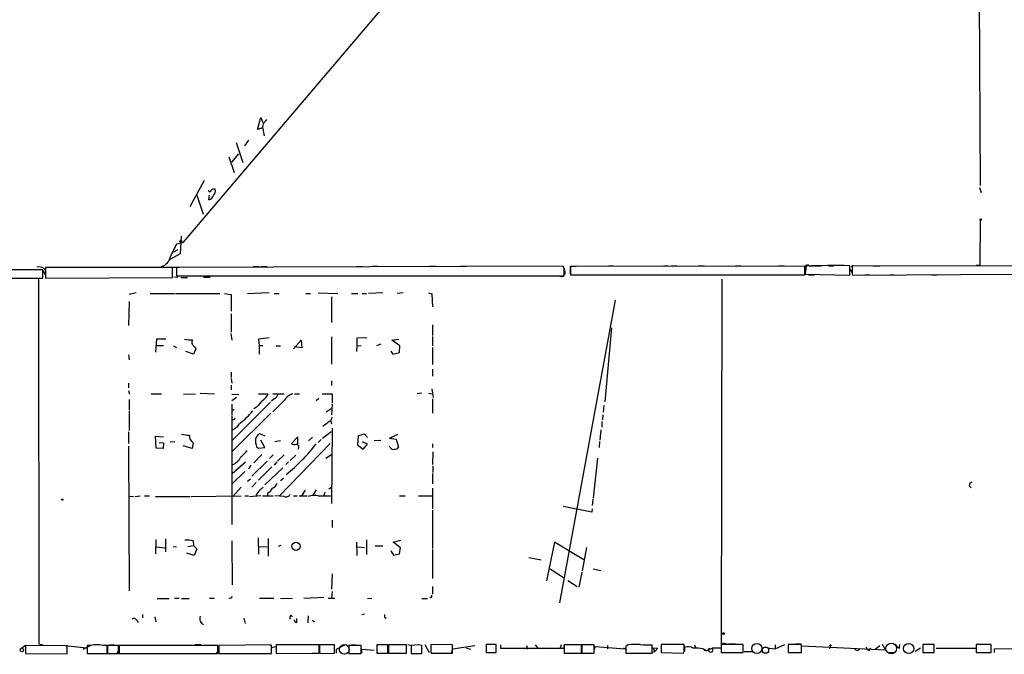
# Model space of a CAD drawing. Extents: x 3 to 732, y 13 to 862.
# Drawn here: x 140 to 314, y 13 to 126 of the extents above; entities that cross this region are included whole.
import ezdxf

# ---------------------------------------------------------------- set-up
doc = ezdxf.new("R2010")
doc.units = 0
doc.header["$MEASUREMENT"] = 0
doc.layers.add('MAIN', color=5, linetype='CONTINUOUS')

msp = doc.modelspace()

# ---------------------------------------------------------------- linework, layer by layer
at = {"layer": 'MAIN'}
for p, q in [((309.626, 165.2693), (309.9647, 96.52)), ((168.7407, 86.4447), (214.4607, 140.2927)), ((181.864, 106.426), (182.4567, 108.5427)), ((182.4567, 108.5427), (182.7953, 107.696)), ((182.2027, 106.5953), (181.864, 106.426)), ((182.7107, 106.8493), (183.0493, 105.3253)), ((178.054, 104.14), (179.2393, 100.584)), ((179.578, 103.5473), (180.34, 104.5633)), ((176.784, 101.6), (177.7153, 98.806)), ((177.292, 100.6687), (178.562, 102.108)), ((169.926, 92.7947), (172.466, 97.4513)), ((309.88, 96.1813), (310.134, 95.25)), ((171.1113, 94.8267), (172.212, 91.44)), ((173.228, 93.98), (173.3127, 94.8267)), ((309.9647, 82.3807), (310.0493, 90.3393)), ((168.3173, 87.5453), (168.148, 84.4127)), ((167.5553, 86.1907), (168.7407, 86.4447)), ((168.148, 84.4127), (166.2853, 83.3967)), ((167.7247, 85.09), (166.9627, 84.6667)), ((236.0507, 82.2113), (167.4707, 81.9573)), ((181.102, 82.1267), (182.118, 82.1267)), ((182.372, 82.1267), (183.5573, 82.1267)), ((199.4747, 82.1267), (200.4907, 82.1267)), ((202.2687, 82.2113), (203.1153, 82.2113)), ((212.4287, 82.2113), (213.4447, 82.2113)), ((217.932, 82.2113), (218.7787, 82.2113)), ((236.22, 81.788), (236.0507, 82.2113)), ((278.892, 82.2113), (237.3207, 82.1267)), ((237.3207, 82.2113), (238.3367, 82.2113)), ((237.3207, 82.1267), (237.3207, 80.6873)), ((244.094, 82.296), (244.9407, 82.296)), ((253.8307, 82.296), (254.6773, 82.296)), ((255.1853, 82.296), (256.2013, 82.296)), ((260.0113, 82.296), (261.0273, 82.296)), ((266.5307, 82.296), (267.5467, 82.296)), ((274.2353, 82.296), (275.2513, 82.296)), ((278.892, 80.6873), (278.892, 82.2113)), ((279.146, 82.2113), (278.9767, 80.772)), ((279.654, 82.296), (280.3313, 82.296)), ((280.5007, 82.296), (281.686, 82.296)), ((283.1253, 82.296), (283.972, 82.296)), ((286.8507, 80.6027), (286.8507, 82.296)), ((287.1893, 82.042), (287.4433, 82.3807)), ((287.274, 82.296), (287.274, 80.6027)), ((316.1453, 82.2113), (287.274, 82.296)), ((290.9993, 82.296), (292.1847, 82.296)), ((309.2873, 82.3807), (309.9647, 82.3807)), ((143.764, 81.534), (61.5527, 81.788)), ((143.764, 80.0947), (143.764, 81.534)), ((143.8487, 81.4493), (144.1873, 80.6873)), ((143.9333, 81.8727), (144.272, 81.4493)), ((144.272, 81.9573), (144.272, 80.0947)), ((166.7933, 81.9573), (144.272, 81.9573)), ((153.5007, 82.042), (154.5167, 82.042)), ((154.7707, 82.042), (155.6173, 82.042)), ((166.4547, 82.042), (167.9787, 82.042)), ((166.7933, 80.1793), (166.7933, 81.9573)), ((167.0473, 80.3487), (167.7247, 80.264)), ((167.4707, 81.9573), (167.4707, 80.518)), ((167.4707, 80.518), (236.22, 80.518)), ((236.3893, 81.1107), (236.3047, 81.8727)), ((237.3207, 80.6873), (278.892, 80.6873)), ((274.7433, 80.6873), (275.59, 80.6873)), ((275.844, 80.6873), (277.0293, 80.6873)), ((277.2833, 80.6873), (278.2993, 80.6873)), ((278.9767, 80.772), (286.8507, 80.6027)), ((279.5693, 80.6873), (280.5853, 80.6873)), ((286.9353, 81.6187), (287.274, 81.026)), ((287.274, 80.6027), (316.1453, 80.772)), ((289.56, 80.6873), (290.4067, 80.6873)), ((293.9627, 80.6873), (294.8093, 80.6873)), ((301.3287, 80.6873), (302.3447, 80.6873)), ((61.6373, 80.0947), (143.764, 80.0947)), ((142.494, 80.0947), (143.002, 80.01)), ((143.002, 80.01), (143.0867, 15.24)), ((144.272, 80.0947), (166.7933, 80.1793)), ((168.2327, 80.1793), (169.418, 80.1793)), ((172.2967, 80.264), (173.482, 80.264)), ((264.16, 79.9253), (264.0753, 14.478)), ((160.3587, 77.47), (159.0887, 77.216)), ((162.814, 77.3853), (167.132, 77.3853)), ((167.3013, 77.3853), (175.1753, 77.3853)), ((176.022, 77.3853), (177.2073, 77.216)), ((177.2073, 77.216), (177.2073, 74.2527)), ((183.896, 77.47), (180.086, 77.3007)), ((184.8273, 77.3853), (185.674, 77.3853)), ((190.4153, 77.3853), (191.262, 77.3853)), ((192.6167, 77.47), (196.088, 77.3853)), ((198.5433, 77.3853), (199.644, 77.3853)), ((200.406, 77.3853), (201.168, 77.3853)), ((204.0467, 77.47), (201.5067, 77.3853)), ((207.6873, 77.47), (206.5867, 77.3853)), ((212.1747, 77.47), (212.7673, 77.3007)), ((212.7673, 77.3007), (212.852, 75.0147)), ((159.0887, 75.946), (159.004, 71.7127)), ((194.9873, 76.7927), (194.9873, 72.2207)), ((245.2793, 76.2), (235.3733, 22.5213)), ((177.2073, 73.7447), (177.2073, 70.5273)), ((212.852, 71.7973), (212.852, 69.9347)), ((177.1227, 70.2733), (177.292, 69.088)), ((244.602, 71.2893), (243.4167, 58.166)), ((163.83, 66.9713), (163.9993, 69.342)), ((163.9147, 68.1567), (165.1847, 68.1567)), ((163.9993, 69.342), (165.608, 69.342)), ((183.896, 69.5113), (182.0333, 69.2573)), ((182.0333, 69.2573), (182.118, 68.1567)), ((182.118, 68.1567), (182.118, 66.6327)), ((182.118, 68.1567), (182.7953, 68.1567)), ((188.214, 67.564), (189.5687, 69.088)), ((189.5687, 69.088), (189.738, 67.7333)), ((194.9873, 69.6807), (194.9873, 64.8547)), ((201.2527, 69.5113), (199.4747, 69.4267)), ((199.4747, 69.4267), (199.4747, 68.072)), ((199.4747, 68.072), (200.2367, 68.1567)), ((203.708, 68.4107), (202.946, 68.072)), ((205.6553, 69.088), (206.9253, 69.2573)), ((207.0947, 68.072), (205.6553, 69.088)), ((212.852, 69.7653), (212.852, 68.072)), ((159.004, 66.4633), (159.0887, 65.6167)), ((166.9627, 68.072), (167.4707, 67.818)), ((170.5187, 66.6327), (169.164, 67.056)), ((170.942, 67.564), (170.5187, 66.6327)), ((170.688, 67.9873), (170.942, 67.564)), ((185.166, 68.072), (185.928, 68.072)), ((189.738, 67.7333), (188.3833, 67.9027)), ((199.4747, 68.072), (199.39, 67.056)), ((205.486, 67.1407), (205.8247, 66.6327)), ((205.8247, 66.6327), (207.01, 66.8867)), ((207.01, 66.8867), (207.0947, 68.072)), ((212.852, 67.818), (212.852, 64.77)), ((177.2073, 63.4153), (177.2073, 62.484)), ((212.852, 63.9233), (212.852, 62.738)), ((159.004, 61.468), (159.004, 60.6213)), ((177.2073, 62.3147), (177.292, 61.468)), ((177.2073, 61.1293), (177.2073, 60.2827)), ((194.9873, 61.8913), (194.9873, 61.0447)), ((159.004, 60.198), (159.1733, 59.5207)), ((162.9833, 59.6053), (164.846, 59.6053)), ((168.7407, 59.5207), (170.8573, 59.6053)), ((171.704, 59.69), (174.244, 59.6053)), ((177.292, 59.5207), (178.562, 59.436)), ((182.0333, 59.6053), (183.7267, 59.6053)), ((184.5733, 59.6053), (186.6053, 59.6053)), ((188.3833, 59.6053), (189.3147, 59.6053)), ((193.294, 59.6053), (195.072, 59.6053)), ((195.072, 59.6053), (195.072, 57.912)), ((210.9893, 59.69), (210.1427, 59.6053)), ((212.1747, 59.69), (212.852, 59.6053)), ((212.7673, 60.452), (213.0213, 58.928)), ((159.0887, 58.5893), (159.0887, 56.7267)), ((178.1387, 58.928), (177.292, 58.3353)), ((177.292, 57.7427), (177.292, 55.88)), ((184.15, 58.0813), (177.3767, 51.308)), ((184.8273, 58.674), (184.3193, 58.2507)), ((186.6053, 58.42), (184.5733, 56.388)), ((192.7013, 58.7587), (192.278, 58.3353)), ((195.072, 57.7427), (194.9873, 55.88)), ((212.852, 58.674), (212.852, 56.134)), ((159.0887, 56.5573), (159.0887, 53.086)), ((177.7153, 56.8113), (177.3767, 56.5573)), ((184.2347, 56.134), (177.3767, 49.3607)), ((181.6947, 57.2347), (181.1867, 56.896)), ((194.9027, 56.896), (194.056, 56.3033)), ((243.078, 55.88), (242.9933, 54.9487)), ((243.2473, 57.4887), (243.1627, 56.3033)), ((177.292, 55.7107), (177.292, 36.4067)), ((177.7153, 54.9487), (177.3767, 54.9487)), ((194.818, 54.864), (194.9873, 54.2713)), ((242.9087, 54.6947), (242.9087, 53.6787)), ((159.004, 52.832), (159.004, 50.8)), ((183.2187, 52.07), (182.2873, 52.4933)), ((193.3787, 51.7313), (194.9027, 52.9167)), ((193.7173, 54.102), (193.4633, 53.7633)), ((195.072, 53.5093), (194.9873, 40.132)), ((200.8293, 52.4087), (199.7287, 52.1547)), ((201.3373, 51.816), (200.8293, 52.4087)), ((205.232, 51.7313), (206.756, 52.4087)), ((242.7393, 53.1707), (242.57, 51.3927)), ((163.9147, 49.9533), (163.7453, 52.07)), ((163.7453, 52.07), (165.1847, 51.9853)), ((164.4227, 50.9693), (165.1847, 50.8847)), ((165.1847, 50.8847), (165.1, 49.8687)), ((166.37, 51.1387), (167.2167, 51.054)), ((170.434, 50.8847), (170.2647, 49.8687)), ((183.134, 50.038), (182.4567, 51.3927)), ((185.928, 51.2233), (184.912, 51.054)), ((194.7333, 50.8), (185.7587, 41.4867)), ((188.976, 51.9853), (187.8753, 50.8)), ((188.976, 50.6307), (188.976, 51.9853)), ((191.6007, 51.9007), (190.9233, 51.2233)), ((193.1247, 51.4773), (192.6167, 50.9693)), ((199.7287, 52.1547), (199.5593, 50.546)), ((201.3373, 50.6307), (200.4907, 51.054)), ((200.5753, 49.784), (201.3373, 50.6307)), ((203.708, 51.308), (202.5227, 51.2233)), ((205.232, 51.7313), (205.5707, 51.6467)), ((205.232, 51.7313), (206.4173, 51.562)), ((206.4173, 51.562), (206.8407, 50.1227)), ((212.852, 50.7153), (212.852, 50.038)), ((242.4853, 51.1387), (242.4007, 50.038)), ((159.004, 50.292), (159.0887, 24.638)), ((165.1, 49.8687), (163.9147, 49.9533)), ((170.2647, 49.8687), (168.656, 50.3767)), ((181.6947, 50.2073), (182.0333, 49.9533)), ((182.0333, 49.9533), (183.134, 50.038)), ((199.5593, 50.546), (200.5753, 49.784)), ((205.4013, 50.038), (205.232, 50.292)), ((212.9367, 49.276), (212.852, 47.0747)), ((177.3767, 45.466), (179.7473, 47.498)), ((183.5573, 47.6673), (180.848, 44.958)), ((182.626, 48.8527), (181.1867, 47.3287)), ((184.658, 48.768), (183.9807, 48.0907)), ((185.2507, 47.498), (184.8273, 46.9053)), ((186.6053, 48.768), (185.42, 47.6673)), ((187.3673, 47.498), (186.8593, 47.0747)), ((187.6213, 47.752), (188.6373, 48.6833)), ((194.9873, 48.768), (193.9713, 48.0907)), ((242.1467, 48.1753), (241.3847, 41.0633)), ((179.578, 45.8047), (177.3767, 43.6033)), ((180.6787, 46.9053), (180.2553, 46.3127)), ((184.404, 46.6513), (182.0333, 44.2807)), ((186.3513, 46.482), (183.134, 43.434)), ((212.852, 45.466), (212.852, 43.6033)), ((212.9367, 46.8207), (212.9367, 45.6353)), ((180.086, 44.1113), (180.594, 44.5347)), ((181.61, 43.8573), (180.848, 43.0107)), ((185.928, 44.196), (186.436, 44.6193)), ((178.9853, 43.0107), (177.4613, 41.402)), ((182.2873, 42.5873), (182.88, 43.0107)), ((183.642, 41.9947), (183.642, 41.4867)), ((190.3307, 42.5027), (189.6533, 41.4867)), ((192.278, 42.5873), (191.6007, 41.5713)), ((193.802, 42.0793), (193.6327, 41.5713)), ((194.4793, 42.7567), (194.9873, 43.0107)), ((212.852, 42.8413), (212.852, 39.2007)), ((308.0173, 43.2647), (308.356, 42.926)), ((159.8507, 41.402), (159.1733, 41.3173)), ((160.1047, 41.402), (161.036, 41.4867)), ((161.798, 41.4867), (162.7293, 41.4867)), ((163.7453, 41.402), (169.8413, 41.402)), ((170.0107, 41.402), (178.9853, 41.4867)), ((179.578, 41.4867), (180.2553, 41.4867)), ((180.4247, 41.402), (182.4567, 41.5713)), ((182.7107, 41.4867), (184.658, 41.4867)), ((186.6053, 41.402), (184.912, 41.4867)), ((188.214, 41.4867), (188.8913, 41.4867)), ((189.23, 41.4867), (190.6693, 41.4867)), ((192.6167, 41.4867), (194.818, 41.4867)), ((207.01, 41.4867), (208.026, 41.4867)), ((210.3967, 41.4867), (212.7673, 41.4867)), ((241.3, 40.894), (241.2153, 39.7933)), ((212.852, 38.9467), (212.852, 32.1733)), ((241.1307, 38.608), (236.0507, 39.624)), ((241.2153, 39.2007), (241.1307, 38.608)), ((195.072, 37.1687), (195.072, 35.8987)), ((163.83, 33.782), (163.7453, 31.242)), ((165.5233, 33.8667), (165.5233, 31.5807)), ((170.434, 33.528), (170.5187, 32.6813)), ((177.292, 33.528), (177.3767, 25.7387)), ((181.9487, 34.036), (182.0333, 31.1573)), ((183.7267, 33.9513), (183.7267, 30.8187)), ((199.39, 33.274), (199.4747, 30.9033)), ((201.168, 33.6973), (201.168, 31.0727)), ((205.9093, 33.274), (207.264, 33.6127)), ((207.1793, 32.258), (205.9093, 33.274)), ((234.5267, 33.274), (233.0873, 26.416)), ((239.6913, 30.1413), (234.5267, 33.274)), ((163.9147, 32.4273), (165.4387, 32.258)), ((166.878, 32.512), (167.4707, 32.4273)), ((169.5027, 32.512), (170.5187, 32.6813)), ((170.5187, 32.6813), (171.1113, 32.0887)), ((171.1113, 32.0887), (170.6033, 30.9033)), ((182.118, 32.512), (183.5573, 32.4273)), ((186.0127, 32.6813), (185.5047, 32.512)), ((199.5593, 32.4273), (200.8293, 32.3427)), ((204.0467, 32.5967), (202.692, 32.5967)), ((205.486, 31.75), (205.994, 30.988)), ((207.01, 31.242), (207.1793, 32.258)), ((212.852, 32.004), (212.852, 26.8393)), ((240.1993, 32.3427), (239.4373, 28.194)), ((170.6033, 30.9033), (169.3333, 31.3267)), ((205.994, 30.988), (207.01, 31.242)), ((229.9547, 30.5647), (232.156, 30.1413)), ((233.7647, 28.5327), (236.1353, 27.0087)), ((239.3527, 27.94), (238.8447, 25.3153)), ((241.3847, 28.5327), (242.7393, 28.2787)), ((195.072, 27.686), (194.9873, 24.9767)), ((236.8973, 26.5007), (238.506, 25.4)), ((195.072, 24.5533), (194.9873, 23.368)), ((212.852, 25.4), (212.852, 24.0453)), ((164.084, 23.2833), (166.2007, 23.2833)), ((167.132, 23.368), (167.9787, 23.368)), ((168.402, 23.2833), (169.7567, 23.2833)), ((173.3127, 23.368), (174.1593, 23.368)), ((177.1227, 23.368), (176.784, 23.2833)), ((182.2027, 23.368), (184.7427, 23.368)), ((185.928, 23.2833), (188.0447, 23.368)), ((193.6327, 23.4527), (190.0767, 23.2833)), ((194.3947, 23.368), (195.58, 23.368)), ((201.3373, 23.2833), (202.0993, 23.368)), ((210.9893, 23.2833), (212.0053, 23.2833)), ((212.6827, 23.4527), (212.4287, 23.4527)), ((160.4433, 19.4733), (160.6973, 19.05)), ((161.4593, 20.4893), (161.4593, 19.8967)), ((163.6607, 20.066), (163.83, 19.1347)), ((179.4087, 19.812), (179.6627, 18.8807)), ((187.7907, 20.32), (188.0447, 20.066)), ((188.8067, 19.05), (188.8067, 19.7273)), ((190.8387, 20.2353), (190.754, 18.9653)), ((191.6007, 19.4733), (191.9393, 19.1347)), ((200.3213, 20.4893), (200.8293, 20.574)), ((204.3853, 19.9813), (204.6393, 19.812)), ((140.716, 14.986), (140.0387, 14.478)), ((148.082, 14.9013), (140.716, 14.986)), ((140.716, 14.986), (140.716, 13.5467)), ((143.0867, 15.24), (143.8487, 15.0707)), ((147.7433, 14.986), (151.5533, 14.5627)), ((148.082, 13.462), (148.082, 14.9013)), ((150.9607, 14.3087), (152.4847, 15.0707)), ((151.638, 14.986), (151.638, 13.5467)), ((152.3153, 14.986), (151.638, 14.986)), ((155.194, 14.986), (154.432, 14.986)), ((155.194, 13.5467), (155.194, 14.986)), ((157.226, 14.986), (155.2787, 14.986)), ((155.2787, 14.986), (155.2787, 13.5467)), ((155.6173, 15.0707), (156.464, 15.0707)), ((157.3107, 14.3087), (156.8873, 13.5467)), ((157.226, 13.5467), (157.226, 14.986)), ((157.3107, 14.986), (157.3107, 13.5467)), ((174.8367, 14.986), (157.3107, 14.986)), ((170.7727, 15.1553), (171.7887, 15.1553)), ((174.9213, 14.1393), (174.498, 13.5467)), ((174.8367, 13.5467), (174.8367, 14.986)), ((184.2347, 15.0707), (175.006, 14.986)), ((175.006, 14.986), (175.006, 13.5467)), ((184.3193, 14.9013), (184.2347, 15.0707)), ((184.9967, 14.732), (184.404, 14.5627)), ((192.786, 15.0707), (185.166, 15.0707)), ((185.166, 15.0707), (185.166, 13.5467)), ((192.786, 13.6313), (192.786, 15.0707)), ((195.4953, 15.0707), (192.8707, 15.0707)), ((195.4953, 13.6313), (195.4953, 15.0707)), ((195.834, 14.3087), (197.358, 15.0707)), ((195.834, 13.6313), (195.834, 14.3087)), ((198.0353, 15.0707), (198.0353, 14.3933)), ((200.2367, 14.986), (198.0353, 14.986)), ((198.0353, 14.986), (198.0353, 13.5467)), ((198.4587, 15.0707), (199.3053, 15.0707)), ((200.2367, 13.5467), (200.2367, 14.986)), ((200.3213, 13.6313), (200.3213, 14.3087)), ((200.3213, 14.3087), (202.5227, 14.1393)), ((204.978, 15.0707), (203.0307, 15.0707)), ((203.0307, 15.0707), (203.0307, 13.6313)), ((204.978, 13.6313), (204.978, 15.0707)), ((208.28, 15.0707), (205.0627, 15.0707)), ((205.0627, 15.0707), (205.0627, 13.6313)), ((208.28, 13.6313), (208.28, 15.0707)), ((208.9573, 14.986), (208.534, 15.0707)), ((210.312, 15.0707), (209.1267, 14.986)), ((209.1267, 14.986), (209.1267, 13.5467)), ((210.9893, 14.986), (210.312, 15.0707)), ((210.9893, 13.5467), (210.9893, 14.3087)), ((211.4973, 15.1553), (212.2593, 13.716)), ((216.408, 15.0707), (212.598, 15.1553)), ((216.2387, 13.6313), (216.4927, 14.3933)), ((216.408, 13.6313), (216.408, 15.0707)), ((216.4927, 14.3933), (220.3873, 14.986)), ((218.7787, 14.5627), (219.6253, 14.3087)), ((224.1973, 15.1553), (222.4193, 15.1553)), ((222.4193, 15.1553), (222.4193, 13.716)), ((224.1973, 13.716), (224.1973, 15.1553)), ((224.9593, 15.0707), (224.9593, 14.478)), ((224.9593, 14.478), (236.22, 14.478)), ((229.5313, 14.986), (229.7007, 14.3087)), ((231.0553, 15.0707), (231.648, 14.3933)), ((235.712, 15.0707), (235.5427, 14.478)), ((239.268, 15.0707), (236.22, 15.0707)), ((236.22, 15.0707), (236.22, 13.6313)), ((236.22, 14.478), (236.22, 15.0707)), ((239.268, 13.6313), (239.268, 15.0707)), ((241.554, 15.0707), (239.3527, 15.0707)), ((239.3527, 15.0707), (239.3527, 13.6313)), ((241.554, 13.6313), (241.554, 15.0707)), ((241.6387, 14.3087), (241.7233, 14.8167)), ((241.7233, 14.8167), (247.0573, 14.3933)), ((243.9247, 14.986), (243.9247, 14.3933)), ((247.0573, 14.3933), (246.8033, 14.478)), ((247.5653, 15.0707), (247.142, 14.8167)), ((247.142, 14.8167), (247.142, 13.6313)), ((251.7987, 13.6313), (251.7987, 15.0707)), ((251.968, 14.5627), (252.3067, 13.8853)), ((251.968, 14.5627), (252.8147, 14.478)), ((251.968, 14.5627), (252.8147, 14.478)), ((252.8147, 14.478), (252.3067, 13.8853)), ((257.4713, 15.1553), (253.4073, 15.1553)), ((253.4073, 15.1553), (253.4073, 13.716)), ((257.4713, 14.224), (257.4713, 15.1553)), ((257.556, 14.6473), (257.556, 13.97)), ((259.334, 15.0707), (259.588, 14.478)), ((260.858, 14.3933), (261.4507, 14.0547)), ((261.4507, 14.0547), (262.4667, 14.478)), ((264.0753, 14.478), (262.4667, 14.478)), ((267.97, 15.1553), (264.0753, 15.1553)), ((264.0753, 15.1553), (264.0753, 13.716)), ((264.3293, 15.4093), (265.0913, 15.24)), ((265.43, 15.24), (266.6153, 15.24)), ((267.97, 13.716), (267.97, 15.1553)), ((272.542, 14.478), (273.6427, 14.3933)), ((273.6427, 14.3933), (275.336, 15.1553)), ((273.6427, 15.0707), (273.6427, 14.3933)), ((278.2993, 15.1553), (275.9287, 15.1553)), ((275.9287, 15.1553), (275.9287, 13.716)), ((277.2833, 15.24), (278.13, 15.24)), ((278.2993, 13.716), (278.2993, 15.1553)), ((278.384, 14.9013), (293.2007, 14.224)), ((283.3793, 14.9013), (283.2947, 14.3933)), ((290.322, 14.0547), (290.576, 14.478)), ((291.4227, 14.3933), (292.1847, 14.986)), ((293.2007, 14.224), (292.6927, 15.1553)), ((295.656, 14.478), (295.7407, 15.1553)), ((299.3813, 14.478), (298.45, 13.8853)), ((301.8367, 15.1553), (299.8047, 15.1553)), ((299.8047, 15.1553), (299.8047, 13.716)), ((301.8367, 13.716), (301.8367, 15.1553)), ((302.1753, 14.478), (309.2873, 14.478)), ((311.912, 15.1553), (309.2873, 15.1553)), ((309.2873, 15.1553), (309.2873, 13.716)), ((311.912, 13.716), (311.912, 15.1553)), ((312.5047, 14.3933), (321.2253, 14.478)), ((312.5047, 13.716), (312.5047, 14.3933)), ((140.716, 13.5467), (148.082, 13.462)), ((151.638, 13.5467), (155.194, 13.5467)), ((155.2787, 13.5467), (157.226, 13.5467)), ((157.3107, 13.5467), (174.8367, 13.5467)), ((175.006, 13.5467), (184.3193, 13.5467)), ((178.4773, 13.5467), (179.6627, 13.5467)), ((180.0013, 13.5467), (181.0173, 13.5467)), ((185.166, 13.5467), (192.786, 13.6313)), ((191.516, 13.6313), (192.532, 13.6313)), ((192.8707, 13.716), (192.9553, 13.5467)), ((192.9553, 13.5467), (195.4953, 13.6313)), ((198.0353, 13.5467), (200.2367, 13.5467)), ((203.0307, 13.6313), (204.978, 13.6313)), ((205.0627, 13.6313), (208.28, 13.6313)), ((206.502, 13.6313), (207.518, 13.6313)), ((209.1267, 13.5467), (210.312, 13.5467)), ((212.598, 13.8007), (212.6827, 13.6313)), ((212.6827, 13.6313), (216.408, 13.6313)), ((222.4193, 13.716), (224.1973, 13.716)), ((236.22, 13.6313), (239.268, 13.6313)), ((239.3527, 13.6313), (241.554, 13.6313)), ((247.142, 13.6313), (251.7987, 13.6313)), ((251.8833, 13.8007), (252.3067, 13.8853)), ((253.4073, 13.716), (257.3867, 13.6313)), ((264.0753, 13.716), (267.97, 13.716)), ((268.1393, 13.8853), (269.494, 13.8853)), ((275.9287, 13.716), (278.2993, 13.716)), ((293.878, 13.716), (294.7247, 13.716)), ((299.8047, 13.716), (301.8367, 13.716)), ((309.2873, 13.716), (311.912, 13.716))]:
    msp.add_line(p, q, dxfattribs=at)
for centre, radius in [((310.0916, 90.4664), 0.1338), ((168.2326, 86.614), 0.1693), ((147.2353, 40.8305), 0.1058), ((188.6865, 32.547), 0.7375), ((264.4775, 17.0816), 0.1496), ((140.0704, 14.1711), 0.3085), ((271.9256, 14.1423), 0.5515), ((283.4428, 14.9861), 0.1058)]:
    msp.add_circle(centre, radius, dxfattribs=at)
at = {"layer": 'MAIN', "color": 5}
for centre, radius in [((197.2309, 14.2664), 0.8616), ((270.3829, 14.4357), 0.9062), ((294.2166, 14.4357), 0.949), ((297.3069, 14.4357), 0.9062)]:
    msp.add_circle(centre, radius, dxfattribs=at)
at = {"layer": 'MAIN'}
for centre, radius, start, end in [((182.1533, 107.3291), 0.7354, 273.851386, 8.830866), ((195.3997, 98.3154), 15.4932, 140.338088, 143.908732), ((173.3973, 95.6592), 0.2544, 176.822669, 3.177331), ((172.972, 95.1159), 1.1644, 282.700666, 341.269394), ((174.1171, 95.2496), 0.6297, 70.365149, 137.709785), ((173.2842, 95.5041), 1.098, 316.047932, 17.961359), ((179.8136, 78.881), 14.2723, 149.192115, 159.390908), ((163.9791, 84.5278), 2.5528, 289.851755, 345.872306), ((143.0866, 80.179), 1.8935, 63.439008, 100.301057), ((-101.3292, 81.534), 338.6506, 359.885409, 0.114591), ((279.3577, 81.9856), 0.4292, 46.331342, 207.412843), ((284.4229, -47.3294), 129.6481, 88.927013, 92.33268), ((235.712, 81.0501), 0.6799, 231.496798, 5.112806), ((-81.2799, 81.153), 317.5005, 359.885409, 0.114591), ((170.0099, 75.6849), 6.521, 260.289519, 272.983417), ((170.9928, 68.7155), 0.7894, 144.606606, 247.287456), ((181.3255, 60.6354), 2.6128, 302.016076, 336.780966), ((184.2492, 59.8309), 1.2933, 296.551182, 346.121711), ((188.8491, 57.1074), 2.5995, 106.074974, 149.672803), ((478.513, -196.1601), 390.2692, 139.283307, 139.512501), ((170.9488, 64.8257), 13.0285, 307.145901, 320.606658), ((176.029, 56.2357), 3.315, 292.395177, 327.215965), ((262.4499, 12.768), 94.6529, 153.306795, 153.535978), ((192.9139, 55.9211), 1.9886, 293.828505, 321.923362), ((194.3313, 55.4213), 0.7415, 281.51299, 2.736234), ((211.4324, 391.0233), 341.3378, 262.757796, 262.986962), ((182.6204, 51.4434), 1.1015, 107.602583, 173.818923), ((171.5135, 52.2711), 1.7571, 181.037003, 232.094415), ((184.3188, 51.2234), 2.8139, 173.088895, 201.167324), ((166.5106, 70.7457), 32.637, 308.761525, 322.140136), ((188.4679, 51.562), 0.9653, 232.12814, 285.261365), ((188.6797, 50.1227), 0.5098, 318.363661, 85.240092), ((175.8942, 52.5361), 5.0897, 306.207056, 323.798572), ((205.9093, 50.2921), 0.5681, 206.574073, 296.56054), ((206.248, 50.4613), 0.6826, 262.87186, 330.261365), ((176.4669, 49.4799), 2.6509, 290.072112, 336.651561), ((183.8961, 44.2804), 1.5564, 292.381136, 337.627074), ((308.8278, 43.1859), 0.8144, 111.805329, 174.446932), ((-72.0282, 211.3889), 305.2382, 326.196627, 326.425831), ((183.0496, 43.4339), 1.5563, 292.372926, 337.618864), ((186.944, 42.0792), 0.7572, 243.428181, 333.445101), ((191.8706, 38.4444), 3.1324, 76.220615, 109.233765), ((169.3331, 27.0923), 6.5292, 80.292858, 92.970909), ((177.1227, 23.5797), 0.2116, 270, 36.875312), ((212.3021, 23.7489), 0.4823, 322.108345, 15.281169), ((159.9391, 19.1538), 0.5969, 32.3615, 125.005389), ((172.6952, 19.7171), 1.0819, 156.373048, 248.386429), ((188.2142, 19.8543), 0.6295, 132.282873, 199.640967), ((188.8912, 19.6425), 0.5985, 188.116564, 261.883436), ((331.3852, 20.2353), 127.0002, 179.885409, 180.114592), ((153.3736, 9.2727), 5.8105, 79.504824, 100.494206), ((-154.3306, 14.224), 338.6506, 359.885409, 0.114591), ((531.5204, 14.3933), 338.6504, 179.885392, 180.114592), ((41.6393, 14.6474), 169.3503, 359.885409, 0.114558), ((551.2477, 14.478), 338.6504, 179.885408, 180.114592), ((249.1315, 2.4064), 12.7608, 87.527493, 97.05), ((251.2482, 27.8196), 12.7608, 262.95, 272.472507), ((256.5401, 14.0545), 0.9465, 333.440363, 10.316217), ((258.1465, 13.0192), 1.7319, 57.384435, 109.935339), ((259.5456, 5.5477), 8.9424, 81.560731, 92.984534), ((261.3926, 14.6409), 0.5891, 204.851214, 343.946386), ((262.2127, 14.1658), 0.4025, 129.131148, 50.868852), ((288.163, 14.5627), 0.4733, 190.308095, 349.691906), ((291.0417, 15.3672), 1.4969, 208.746399, 241.262154), ((296.9697, 16.5537), 2.4565, 212.329512, 237.670488), ((210.6507, 182.8466), 169.3002, 269.885375, 270.114592)]:
    msp.add_arc(centre, radius, start, end, dxfattribs=at)

doc.saveas('drawing.dxf')
